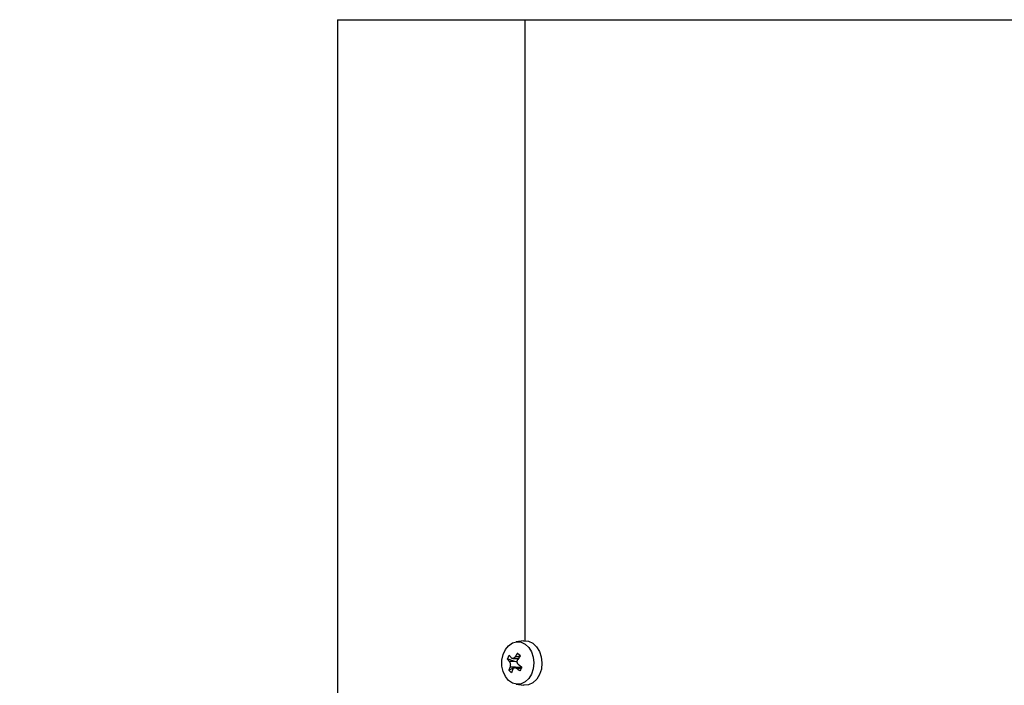
# Model space of a CAD drawing. Units: millimetres. Extents: x 4 to 416, y 4 to 293.
# Drawn here: x 248 to 259, y 127 to 134 of the extents above; entities that cross this region are included whole.
import ezdxf

# ---------------------------------------------------------------- set-up
doc = ezdxf.new("R2010")
doc.units = ezdxf.units.MM
doc.layers.add('SETHIGH', color=7, linetype='Continuous')
doc.styles.add('SLDTEXTSTYLE0', font='TXT', dxfattribs={"width": 0.75})
doc.dimstyles.new('SLDDIMSTYLE0', dxfattribs={"dimtxt": 3.5, "dimasz": 3.556, "dimexe": 0, "dimexo": 0.0625, "dimgap": 0.875, "dimtad": 1, "dimdec": 0, "dimlfac": 21, "dimrnd": 1e-09, "dimzin": 12, "dimdsep": 46, "dimtxsty": 'SLDTEXTSTYLE0', "dimsah": 1, "dimcen": 0.09, "dimadec": 0, "dimazin": 3, "dimtfac": 1, "dimtdec": 0, "dimtofl": 0, "dimtmove": 0, "dimatfit": 3, "dimfxl": 0, "dimfrac": 2, "dimtolj": 1, "dimtzin": 12, "dimarcsym": 0})

# ---------------------------------------------------------------- blocks, each defined once
blk = doc.blocks.new('_D_6')
at = {"layer": 'SETHIGH'}
for p, q in [((225.462, 76.515), (225.462, 156.29)), ((294.124, 100.193), (294.124, 156.29)), ((294.124, 155.29), (225.462, 155.29))]:
    blk.add_line(p, q, dxfattribs=at)
for points in [[(225.462, 155.29), (229.018, 154.909), (229.018, 155.671)], [(294.124, 155.29), (290.568, 155.671), (290.568, 154.909)]]:
    blk.add_solid(points, dxfattribs=at)
at = {"layer": 'SETHIGH', "insert": (252.995, 159.802), "char_height": 3.5, "attachment_point": 1, "style": 'SLDTEXTSTYLE0'}
blk.add_mtext('1442', dxfattribs=at)

msp = doc.modelspace()

# ---------------------------------------------------------------- linework, layer by layer
at = {"color": 7, "linetype": 'Continuous', "lineweight": 25}
for p, q in [((251.767, 133.908), (251.767, 126.367)), ((251.767, 133.908), (253.774, 133.908)), ((253.774, 127.272), (253.774, 133.908)), ((253.774, 133.908), (263.576, 133.908)), ((253.756, 127.271), (253.679, 127.26)), ((253.664, 127.051), (253.582, 127.077)), ((253.641, 127.083), (253.703, 127.083)), ((253.72, 127.107), (253.693, 127.138)), ((253.598, 126.957), (253.672, 126.995)), ((253.664, 127.051), (253.604, 127.051)), ((253.612, 126.995), (253.672, 126.995)), ((253.736, 126.985), (253.664, 126.985)), ((253.679, 126.807), (253.756, 126.797))]:
    msp.add_line(p, q, dxfattribs=at)
at = {"color": 8, "linetype": 'Continuous', "lineweight": 25}
for p, q in [((253.715, 127.099), (253.666, 127.099)), ((253.683, 126.978), (253.732, 126.978))]:
    msp.add_line(p, q, dxfattribs=at)
at = {"color": 7, "linetype": 'Continuous', "lineweight": 25, "flags": 128}
for points in [[(253.597, 126.847), (253.563, 126.89), (253.539, 126.942), (253.526, 127.002), (253.526, 127.064), (253.538, 127.124), (253.563, 127.177), (253.596, 127.219), (253.638, 127.248), (253.683, 127.261), (253.73, 127.257), (253.774, 127.236), (253.812, 127.201), (253.841, 127.153), (253.86, 127.096), (253.867, 127.035), (253.86, 126.973), (253.842, 126.916), (253.813, 126.868), (253.775, 126.832), (253.731, 126.811), (253.684, 126.807), (253.639, 126.819), (253.597, 126.847)], [(253.756, 127.271), (253.761, 127.271), (253.81, 127.267), (253.856, 127.246), (253.896, 127.208), (253.927, 127.158), (253.946, 127.099), (253.953, 127.035), (253.947, 126.97), (253.927, 126.911), (253.897, 126.86), (253.857, 126.823), (253.811, 126.801), (253.763, 126.796), (253.756, 126.797)]]:
    msp.add_lwpolyline(points, dxfattribs=at)
at = {"color": 7, "linetype": 'Continuous', "lineweight": 25}
for centre, radius, start, end in [((253.922, 126.923), 0.373, 148.8526, 155.6227), ((253.912, 127.326), 0.413, 217.0331, 221.8263), ((253.933, 127.365), 0.413, 217.0331, 221.8263), ((254.258, 126.713), 0.707, 143.0639, 146.8337), ((250.479, 123.662), 4.734, 46.7509, 47.2358), ((254.287, 126.686), 0.707, 143.0639, 146.8337), ((254.041, 126.823), 0.462, 158.1438, 163.1439), ((254.069, 126.796), 0.461, 158.1378, 163.1499), ((254.221, 127.653), 0.864, 231.435, 234.3674), ((254.242, 127.692), 0.864, 231.435, 234.3674), ((256.768, 125.37), 3.436, 151.8701, 152.6051), ((253.842, 127.19), 0.337, 223.584, 230.4028)]:
    msp.add_arc(centre, radius, start, end, dxfattribs=at)
msp.add_ellipse((253.647, 127.018), major_axis=(0.0713, -0.019), ratio=0.48843, start_param=1.04877, end_param=1.460287, dxfattribs=at)
for points, knots in [([(253.666, 127.099), (253.665, 127.097), (253.662, 127.093), (253.655, 127.087), (253.645, 127.082), (253.636, 127.082), (253.629, 127.086), (253.626, 127.088), (253.625, 127.09)], [0, 0, 0, 0, 0.130839, 0.25785, 0.500043, 0.742217, 0.869203, 1, 1, 1, 1]), ([(253.703, 127.017), (253.701, 127.019), (253.698, 127.022), (253.692, 127.03), (253.688, 127.042), (253.689, 127.055), (253.692, 127.065), (253.694, 127.07), (253.696, 127.072)], [0, 0, 0, 0, 0.130778, 0.2578, 0.500027, 0.742236, 0.869176, 1, 1, 1, 1]), ([(253.604, 127.051), (253.606, 127.049), (253.608, 127.046), (253.612, 127.037), (253.616, 127.025), (253.616, 127.012), (253.614, 127.002), (253.613, 126.998), (253.612, 126.995)], [0, 0, 0, 0, 0.130784, 0.257823, 0.499989, 0.742218, 0.869253, 1, 1, 1, 1]), ([(253.641, 126.968), (253.642, 126.97), (253.644, 126.974), (253.65, 126.981), (253.658, 126.985), (253.668, 126.985), (253.677, 126.982), (253.681, 126.979), (253.683, 126.978)], [0, 0, 0, 0, 0.130778, 0.257776, 0.499989, 0.742186, 0.869201, 1, 1, 1, 1])]:
    msp.add_open_spline(points, degree=3, knots=knots, dxfattribs=at)

# ---------------------------------------------------------------- dimensions: what is measured, and where the dimension line sits
at = {"layer": 'SETHIGH'}
dim = msp.add_linear_dim(base=(225.462, 155.29), p1=(294.124, 99.193), p2=(225.462, 75.515), dimstyle='SLDDIMSTYLE0', dxfattribs=at)
dim.commit()
dim.dimension.update_dxf_attribs({"geometry": '_D_6', "text_midpoint": (258.167, 155.29), "dimtype": 160})

doc.saveas('drawing.dxf')
